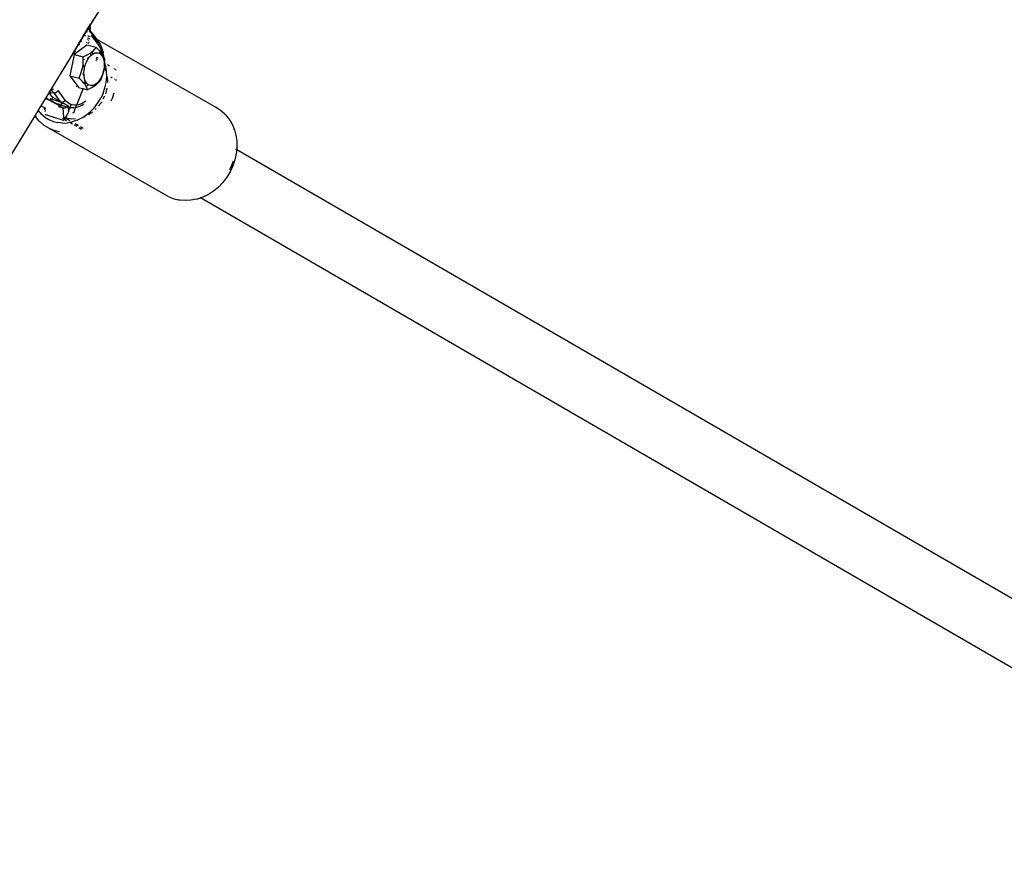
# Model space of a CAD drawing. Units: inches. Extents: x 1 to 1086, y -91 to 975.
# Drawn here: x 350 to 376, y 491 to 513 of the extents above; entities that cross this region are included whole.
import ezdxf

# ---------------------------------------------------------------- set-up
doc = ezdxf.new("R2010")
doc.units = ezdxf.units.IN
doc.header["$MEASUREMENT"] = 0
doc.layers.add('VP-EQ', color=7, linetype='Continuous', true_color=0x8a3492)

# ---------------------------------------------------------------- blocks, each defined once
blk = doc.blocks.new('1217')
at = {"color": 7}
for p, q in [((-65.626, 28.088), (-64.184, 30.452)), ((-65.594, 28.164), (-65.614, 28.126)), ((-65.584, 28.179), (-65.594, 28.164)), ((-65.573, 28.198), (-65.584, 28.179)), ((-65.573, 28.198), (-65.57, 28.201)), ((-65.561, 28.215), (-65.57, 28.201)), ((-65.57, 28.201), (-65.561, 28.215)), ((-65.57, 28.203), (-65.561, 28.215)), ((-65.561, 28.215), (-65.57, 28.203)), ((-65.57, 28.202), (-65.561, 28.215)), ((-65.561, 28.215), (-65.57, 28.202)), ((-65.568, 28.206), (-65.57, 28.201)), ((-65.569, 28.204), (-65.561, 28.215)), ((-65.569, 28.204), (-65.561, 28.215)), ((-65.568, 28.206), (-65.56, 28.216)), ((-65.568, 28.206), (-65.561, 28.215)), ((-65.754, 27.892), (-65.631, 28.098)), ((-65.746, 27.892), (-65.65, 28.034)), ((-65.673, 27.953), (-65.684, 27.962)), ((-65.664, 27.945), (-65.667, 27.947)), ((-65.664, 27.945), (-65.644, 27.928)), ((-65.651, 27.979), (-65.662, 27.972)), ((-65.651, 27.979), (-65.652, 27.986)), ((-65.651, 28.021), (-65.642, 28.011)), ((-65.651, 28.021), (-65.651, 28.009)), ((-65.649, 27.981), (-65.651, 27.979)), ((-65.65, 27.967), (-65.651, 27.979)), ((-65.647, 28.045), (-65.65, 28.034)), ((-65.65, 27.965), (-65.65, 27.967)), ((-65.641, 27.991), (-65.649, 27.981)), ((-65.645, 28.049), (-65.647, 28.045)), ((-65.644, 28.06), (-65.645, 28.049)), ((-65.639, 28.067), (-65.644, 28.06)), ((-65.642, 28.011), (-65.639, 28.027)), ((-65.642, 28.011), (-65.639, 28.001)), ((-65.639, 28.001), (-65.641, 27.991)), ((-65.641, 27.991), (-65.638, 27.982)), ((-65.639, 28.067), (-65.63, 28.077)), ((-65.639, 28.027), (-65.635, 28.054)), ((-65.639, 27.992), (-65.638, 27.982)), ((-65.636, 27.967), (-65.638, 27.982)), ((-65.637, 27.923), (-65.629, 27.918)), ((-65.637, 27.906), (-65.632, 27.895)), ((-65.632, 27.943), (-65.636, 27.967)), ((-65.635, 28.054), (-65.63, 28.077)), ((-65.627, 27.925), (-65.632, 27.943)), ((-65.631, 28.103), (-65.625, 28.111)), ((-65.631, 28.098), (-65.631, 28.103)), ((-65.63, 28.077), (-65.628, 28.084)), ((-65.626, 28.088), (-65.628, 28.084)), ((-65.619, 27.905), (-65.627, 27.925)), ((-65.625, 28.111), (-65.614, 28.126)), ((-65.61, 27.887), (-65.619, 27.905)), ((-65.955, 27.571), (-65.902, 27.657)), ((-65.944, 27.568), (-65.891, 27.654)), ((-65.902, 27.657), (-65.83, 27.775)), ((-65.902, 27.657), (-65.899, 27.656)), ((-65.891, 27.654), (-65.814, 27.78)), ((-65.891, 27.654), (-65.872, 27.65)), ((-65.87, 27.649), (-65.86, 27.647)), ((-65.825, 27.777), (-65.83, 27.775)), ((-65.825, 27.777), (-65.813, 27.803)), ((-65.814, 27.78), (-65.801, 27.802)), ((-65.774, 27.793), (-65.814, 27.78)), ((-65.813, 27.803), (-65.812, 27.806)), ((-65.813, 27.803), (-65.809, 27.802)), ((-65.812, 27.806), (-65.754, 27.892)), ((-65.812, 27.806), (-65.809, 27.802)), ((-65.801, 27.802), (-65.746, 27.892)), ((-65.801, 27.802), (-65.781, 27.8)), ((-65.781, 27.8), (-65.768, 27.797)), ((-65.781, 27.8), (-65.774, 27.793)), ((-65.774, 27.793), (-65.772, 27.791)), ((-65.754, 27.892), (-65.759, 27.893)), ((-65.711, 27.891), (-65.746, 27.892)), ((-65.714, 27.708), (-65.705, 27.694)), ((-65.709, 27.732), (-65.699, 27.729)), ((-65.692, 27.777), (-65.7, 27.779)), ((-65.693, 27.674), (-65.686, 27.663)), ((-65.687, 27.725), (-65.679, 27.723)), ((-65.674, 27.772), (-65.682, 27.774)), ((-65.674, 27.892), (-65.678, 27.892)), ((-65.674, 27.638), (-65.666, 27.619)), ((-65.66, 27.893), (-65.67, 27.892)), ((-65.663, 27.717), (-65.652, 27.713)), ((-65.651, 27.767), (-65.656, 27.768)), ((-65.632, 27.895), (-65.651, 27.894)), ((-65.651, 27.767), (-65.643, 27.766)), ((-65.632, 27.895), (-65.614, 27.886)), ((-65.489, 27.706), (-65.632, 27.895)), ((-65.6, 27.871), (-65.61, 27.887)), ((-65.604, 27.788), (-65.594, 27.81)), ((-65.604, 27.788), (-65.567, 27.739)), ((-65.6, 27.871), (-65.473, 27.699)), ((-65.567, 27.739), (-65.54, 27.727)), ((-65.567, 27.739), (-65.514, 27.669)), ((-65.528, 27.722), (-65.489, 27.706)), ((-65.514, 27.669), (-65.498, 27.663)), ((-65.514, 27.669), (-65.416, 27.54)), ((-65.489, 27.706), (-65.473, 27.699)), ((-65.444, 27.646), (-65.489, 27.706)), ((-65.479, 27.657), (-65.444, 27.646)), ((-65.468, 27.696), (-65.473, 27.699)), ((-62.288, 25.879), (-65.468, 27.696)), ((-65.468, 27.696), (-65.426, 27.637)), ((-65.405, 27.587), (-65.444, 27.646)), ((-65.444, 27.646), (-65.426, 27.637)), ((-65.426, 27.637), (-65.412, 27.622)), ((-66.07, 27.382), (-66.094, 27.343)), ((-66.083, 27.34), (-66.054, 27.387)), ((-66.07, 27.382), (-66.061, 27.391)), ((-65.726, 27.537), (-66.068, 27.286)), ((-66.061, 27.391), (-66.063, 27.393)), ((-66.061, 27.391), (-65.955, 27.571)), ((-66.054, 27.387), (-65.944, 27.568)), ((-66.038, 27.378), (-66.054, 27.387)), ((-66.028, 27.372), (-66.034, 27.376)), ((-65.955, 27.571), (-65.951, 27.57)), ((-65.944, 27.568), (-65.926, 27.562)), ((-65.923, 27.56), (-65.914, 27.558)), ((-65.719, 27.601), (-65.734, 27.607)), ((-65.482, 27.477), (-65.726, 27.537)), ((-65.695, 27.591), (-65.701, 27.593)), ((-65.672, 27.581), (-65.682, 27.585)), ((-65.597, 27.359), (-65.546, 27.403)), ((-65.546, 27.403), (-65.482, 27.477)), ((-65.482, 27.477), (-65.393, 27.386)), ((-65.406, 27.561), (-65.416, 27.54)), ((-65.416, 27.54), (-65.382, 27.486)), ((-65.412, 27.622), (-65.374, 27.564)), ((-65.393, 27.386), (-65.332, 27.312)), ((-65.382, 27.486), (-65.352, 27.425)), ((-65.341, 27.497), (-65.374, 27.564)), ((-65.352, 27.425), (-65.328, 27.358)), ((-65.334, 27.481), (-65.341, 27.497)), ((-65.334, 27.481), (-65.309, 27.408)), ((-65.309, 27.408), (-65.289, 27.329)), ((-66.683, 26.356), (-66.097, 27.316)), ((-66.104, 27.32), (-66.419, 26.809)), ((-66.068, 27.286), (-66.181, 26.721)), ((-66.104, 27.32), (-66.107, 27.321)), ((-66.094, 27.343), (-66.104, 27.32)), ((-66.097, 27.316), (-66.083, 27.34)), ((-66.081, 27.307), (-66.097, 27.316)), ((-66.094, 27.343), (-66.09, 27.342)), ((-66.083, 27.34), (-66.064, 27.335)), ((-66.071, 27.301), (-66.077, 27.304)), ((-66.068, 27.286), (-65.823, 27.226)), ((-66.059, 27.334), (-66.052, 27.332)), ((-65.826, 27.068), (-65.823, 27.159)), ((-65.823, 27.226), (-65.704, 27.286)), ((-65.823, 27.159), (-65.823, 27.226)), ((-65.796, 27.144), (-65.823, 27.159)), ((-65.761, 27.039), (-65.714, 27.142)), ((-65.714, 27.142), (-65.694, 27.172)), ((-65.694, 27.172), (-65.71, 27.203)), ((-65.704, 27.286), (-65.642, 27.326)), ((-65.694, 27.172), (-65.655, 27.229)), ((-65.655, 27.229), (-65.613, 27.269)), ((-65.642, 27.326), (-65.617, 27.343)), ((-65.613, 27.269), (-65.642, 27.326)), ((-65.617, 27.343), (-65.609, 27.349)), ((-65.613, 27.269), (-65.588, 27.293)), ((-65.609, 27.349), (-65.597, 27.359)), ((-65.609, 27.349), (-65.582, 27.296)), ((-65.56, 27.308), (-65.597, 27.359)), ((-65.588, 27.293), (-65.582, 27.296)), ((-65.582, 27.296), (-65.56, 27.308)), ((-65.56, 27.308), (-65.517, 27.33)), ((-65.517, 27.33), (-65.448, 27.338)), ((-65.49, 27.128), (-65.467, 27.125)), ((-65.441, 27.161), (-65.479, 27.183)), ((-65.479, 27.183), (-65.444, 27.152)), ((-65.472, 27.217), (-65.425, 27.206)), ((-65.448, 27.338), (-65.385, 27.316)), ((-65.38, 27.332), (-65.396, 27.351)), ((-65.385, 27.316), (-65.347, 27.28)), ((-65.347, 27.28), (-65.38, 27.332)), ((-65.347, 27.28), (-65.332, 27.265)), ((-65.332, 27.312), (-65.31, 27.284)), ((-65.332, 27.265), (-65.293, 27.189)), ((-65.328, 27.358), (-65.31, 27.284)), ((-65.31, 27.284), (-65.308, 27.274)), ((-65.308, 27.274), (-65.287, 27.241)), ((-65.305, 27.25), (-65.303, 27.24)), ((-65.293, 27.189), (-65.268, 27.102)), ((-65.278, 27.257), (-65.289, 27.329)), ((-65.287, 27.241), (-65.273, 27.21)), ((-65.273, 27.21), (-65.276, 27.244)), ((-65.273, 27.21), (-65.253, 27.164)), ((-65.265, 27.116), (-65.258, 27.1)), ((-65.253, 27.164), (-65.258, 27.1)), ((-65.878, 26.805), (-65.844, 26.934)), ((-65.844, 26.934), (-65.84, 26.961)), ((-65.84, 26.961), (-65.827, 27.057)), ((-65.815, 26.984), (-65.84, 26.961)), ((-65.827, 27.057), (-65.826, 27.068)), ((-65.823, 27.055), (-65.827, 27.057)), ((-65.807, 26.988), (-65.815, 26.984)), ((-65.806, 26.811), (-65.792, 26.926)), ((-65.792, 26.926), (-65.761, 27.039)), ((-65.28, 26.87), (-65.311, 26.757)), ((-65.274, 26.872), (-65.309, 26.743)), ((-65.265, 26.939), (-65.28, 26.87)), ((-65.265, 26.939), (-65.274, 26.872)), ((-65.268, 27.102), (-65.27, 27.094)), ((-65.27, 27.094), (-65.266, 26.985)), ((-65.256, 27.005), (-65.269, 26.945)), ((-65.266, 26.985), (-65.269, 26.945)), ((-65.269, 26.945), (-65.265, 26.939)), ((-65.268, 27.102), (-65.258, 27.1)), ((-65.265, 26.939), (-65.258, 26.928)), ((-65.255, 27.088), (-65.258, 27.1)), ((-65.258, 26.928), (-65.234, 26.862)), ((-65.255, 27.088), (-65.256, 27.005)), ((-65.221, 26.97), (-65.255, 27.088)), ((-65.201, 26.832), (-65.221, 26.97)), ((-65.12, 26.978), (-65.181, 27.013)), ((-64.986, 26.902), (-65.012, 26.917)), ((-64.938, 26.874), (-64.969, 26.892)), ((-66.419, 26.809), (-66.445, 26.766)), ((-66.181, 26.721), (-65.936, 26.661)), ((-66.181, 26.721), (-65.964, 26.423)), ((-65.936, 26.661), (-65.878, 26.805)), ((-65.847, 26.57), (-65.936, 26.661)), ((-65.827, 26.756), (-65.806, 26.808)), ((-65.815, 26.719), (-65.803, 26.73)), ((-65.806, 26.808), (-65.806, 26.811)), ((-65.803, 26.73), (-65.806, 26.808)), ((-65.802, 26.702), (-65.803, 26.73)), ((-65.78, 26.606), (-65.802, 26.702)), ((-65.741, 26.53), (-65.78, 26.606)), ((-65.367, 26.599), (-65.431, 26.524)), ((-65.391, 26.605), (-65.417, 26.567)), ((-65.358, 26.653), (-65.391, 26.605)), ((-65.391, 26.605), (-65.367, 26.599)), ((-65.309, 26.743), (-65.367, 26.599)), ((-65.311, 26.757), (-65.358, 26.653)), ((-65.213, 26.545), (-65.199, 26.69)), ((-65.199, 26.69), (-65.201, 26.832)), ((-65.189, 26.69), (-65.175, 26.572)), ((-65.091, 26.693), (-65.049, 26.668)), ((-65.003, 26.642), (-64.993, 26.636)), ((-64.963, 26.619), (-64.933, 26.601)), ((-66.713, 26.325), (-66.716, 26.321)), ((-66.709, 26.313), (-66.683, 26.356)), ((-66.701, 26.319), (-66.703, 26.315)), ((-66.689, 26.316), (-66.701, 26.319)), ((-66.683, 26.356), (-66.665, 26.37)), ((-66.676, 26.321), (-66.662, 26.329)), ((-66.65, 26.341), (-66.662, 26.329)), ((-66.65, 26.341), (-66.64, 26.355)), ((-66.632, 26.372), (-66.64, 26.355)), ((-66.512, 26.306), (-66.497, 26.326)), ((-66.395, 26.191), (-66.497, 26.326)), ((-65.964, 26.423), (-66.008, 26.437)), ((-65.83, 26.377), (-66.006, 25.936)), ((-65.964, 26.423), (-65.953, 26.407)), ((-65.953, 26.407), (-65.841, 26.38)), ((-65.84, 26.561), (-65.847, 26.57)), ((-65.841, 26.38), (-65.83, 26.377)), ((-65.84, 26.561), (-65.834, 26.565)), ((-65.815, 26.53), (-65.84, 26.561)), ((-65.83, 26.377), (-65.708, 26.347)), ((-65.8, 26.538), (-65.815, 26.53)), ((-65.803, 26.516), (-65.815, 26.53)), ((-65.803, 26.516), (-65.77, 26.541)), ((-65.786, 26.495), (-65.803, 26.516)), ((-65.784, 26.546), (-65.8, 26.538)), ((-65.765, 26.539), (-65.786, 26.495)), ((-65.786, 26.495), (-65.745, 26.43)), ((-65.745, 26.43), (-65.701, 26.47)), ((-65.742, 26.424), (-65.745, 26.43)), ((-65.708, 26.347), (-65.742, 26.424)), ((-65.691, 26.483), (-65.741, 26.53)), ((-65.589, 26.408), (-65.708, 26.347)), ((-65.701, 26.47), (-65.691, 26.483)), ((-65.688, 26.48), (-65.691, 26.483)), ((-65.624, 26.457), (-65.688, 26.48)), ((-65.555, 26.465), (-65.624, 26.457)), ((-65.502, 26.464), (-65.589, 26.408)), ((-65.484, 26.502), (-65.555, 26.465)), ((-65.431, 26.524), (-65.502, 26.464)), ((-65.417, 26.567), (-65.484, 26.502)), ((-65.292, 26.26), (-65.244, 26.401)), ((-65.244, 26.401), (-65.213, 26.545)), ((-65.193, 26.379), (-65.234, 26.239)), ((-65.192, 26.391), (-65.193, 26.379)), ((-65.175, 26.572), (-65.178, 26.543)), ((-66.949, 25.92), (-66.835, 26.108)), ((-66.835, 26.108), (-66.738, 26.267)), ((-66.751, 26.08), (-66.835, 26.108)), ((-66.751, 26.08), (-66.81, 26.127)), ((-66.751, 26.08), (-66.729, 26.077)), ((-66.365, 25.86), (-66.751, 26.08)), ((-66.742, 26.278), (-66.741, 26.275)), ((-66.738, 26.267), (-66.709, 26.313)), ((-66.738, 26.267), (-66.728, 26.244)), ((-66.738, 26.267), (-66.684, 26.266)), ((-66.729, 26.077), (-66.707, 26.08)), ((-66.728, 26.244), (-66.686, 26.187)), ((-66.727, 26.303), (-66.723, 26.31)), ((-66.72, 26.31), (-66.725, 26.306)), ((-66.723, 26.31), (-66.725, 26.306)), ((-66.72, 26.31), (-66.723, 26.31)), ((-66.703, 26.315), (-66.709, 26.313)), ((-66.707, 26.08), (-66.684, 26.089)), ((-66.676, 26.095), (-66.706, 26.105)), ((-66.661, 26.044), (-66.691, 26.077)), ((-66.678, 26.315), (-66.689, 26.316)), ((-66.686, 26.187), (-66.635, 26.146)), ((-66.684, 26.266), (-66.624, 26.27)), ((-66.684, 26.089), (-66.676, 26.095)), ((-66.676, 26.095), (-66.664, 26.104)), ((-66.432, 26.016), (-66.676, 26.095)), ((-66.666, 26.312), (-66.655, 26.306)), ((-66.664, 26.104), (-66.647, 26.123)), ((-66.647, 26.123), (-66.635, 26.146)), ((-66.645, 26.298), (-66.641, 26.294)), ((-66.641, 26.294), (-66.637, 26.293)), ((-66.637, 26.293), (-66.636, 26.288)), ((-66.635, 26.146), (-66.452, 26.042)), ((-66.626, 26.274), (-66.624, 26.27)), ((-66.602, 26.266), (-66.624, 26.27)), ((-66.624, 26.27), (-66.452, 26.042)), ((-66.602, 26.266), (-66.579, 26.268)), ((-66.579, 26.268), (-66.555, 26.276)), ((-66.555, 26.276), (-66.532, 26.288)), ((-66.532, 26.288), (-66.512, 26.306)), ((-66.305, 26.072), (-66.395, 26.191)), ((-66.321, 26.052), (-66.305, 26.072)), ((-66.266, 26.027), (-66.305, 26.072)), ((-65.434, 25.995), (-65.356, 26.124)), ((-65.292, 26.26), (-65.356, 26.124)), ((-65.257, 26.174), (-65.298, 26.094)), ((-65.037, 26.152), (-65.089, 26.039)), ((-65.037, 26.152), (-64.997, 26.269)), ((-67.114, 25.651), (-67.028, 25.792)), ((-67.028, 25.792), (-66.949, 25.92)), ((-67.028, 25.792), (-66.948, 25.697)), ((-66.949, 25.92), (-66.862, 25.869)), ((-66.864, 25.878), (-66.862, 25.876)), ((-66.863, 25.859), (-66.862, 25.869)), ((-66.862, 25.853), (-66.863, 25.859)), ((-66.863, 25.846), (-66.862, 25.853)), ((-66.859, 25.836), (-66.863, 25.846)), ((-66.862, 25.869), (-66.862, 25.876)), ((-66.862, 25.869), (-66.826, 25.848)), ((-66.854, 25.808), (-66.859, 25.836)), ((-66.854, 25.808), (-66.843, 25.779)), ((-66.591, 25.996), (-66.661, 26.044)), ((-66.522, 25.97), (-66.591, 25.996)), ((-66.502, 25.963), (-66.508, 25.966)), ((-66.465, 25.961), (-66.502, 25.963)), ((-66.26, 25.884), (-66.502, 25.963)), ((-66.494, 25.903), (-66.365, 25.86)), ((-66.452, 26.042), (-66.432, 26.016)), ((-66.452, 26.042), (-66.401, 26.013)), ((-66.432, 26.016), (-66.389, 25.966)), ((-66.432, 26.016), (-66.411, 26.012)), ((-66.396, 25.96), (-66.426, 25.957)), ((-66.411, 26.012), (-66.401, 26.013)), ((-66.401, 26.013), (-66.387, 26.014)), ((-66.401, 26.013), (-66.229, 25.914)), ((-66.387, 26.014), (-66.363, 26.022)), ((-66.354, 25.857), (-66.365, 25.86)), ((-66.343, 25.616), (-66.365, 25.86)), ((-66.363, 26.022), (-66.341, 26.035)), ((-66.343, 25.856), (-66.354, 25.857)), ((-66.331, 25.856), (-66.343, 25.856)), ((-66.341, 26.035), (-66.321, 26.052)), ((-66.318, 25.858), (-66.331, 25.856)), ((-66.305, 25.861), (-66.318, 25.858)), ((-66.292, 25.865), (-66.305, 25.861)), ((-66.268, 25.878), (-66.292, 25.865)), ((-66.26, 25.884), (-66.268, 25.878)), ((-66.222, 25.991), (-66.266, 26.027)), ((-66.246, 25.894), (-66.26, 25.884)), ((-66.23, 25.874), (-66.26, 25.884)), ((-66.229, 25.914), (-66.235, 25.908)), ((-66.23, 25.874), (-66.224, 25.873)), ((-66.229, 25.914), (-66.228, 25.906)), ((-66.228, 25.902), (-66.224, 25.873)), ((-66.224, 25.873), (-66.217, 25.784)), ((-66.224, 25.873), (-66.184, 25.866)), ((-66.175, 25.963), (-66.222, 25.991)), ((-66.217, 25.784), (-66.184, 25.866)), ((-66.184, 25.866), (-66.149, 25.953)), ((-66.184, 25.866), (-66.17, 25.863)), ((-66.149, 25.953), (-66.175, 25.963)), ((-66.149, 25.86), (-66.17, 25.863)), ((-66.124, 25.944), (-66.149, 25.953)), ((-66.087, 25.86), (-66.149, 25.86)), ((-66.07, 25.935), (-66.124, 25.944)), ((-66.033, 25.869), (-66.089, 25.73)), ((-66.087, 25.86), (-66.033, 25.869)), ((-66.013, 25.935), (-66.07, 25.935)), ((-66.006, 25.936), (-66.033, 25.869)), ((-66.033, 25.869), (-66.023, 25.871)), ((-66.003, 25.875), (-66.023, 25.871)), ((-66.006, 25.936), (-66.013, 25.935)), ((-65.956, 25.945), (-66.006, 25.936)), ((-65.939, 25.895), (-66.003, 25.875)), ((-65.897, 25.964), (-65.956, 25.945)), ((-65.874, 25.926), (-65.939, 25.895)), ((-65.838, 25.992), (-65.897, 25.964)), ((-65.858, 25.935), (-65.874, 25.926)), ((-65.858, 25.935), (-65.816, 25.961)), ((-65.779, 26.028), (-65.838, 25.992)), ((-65.756, 26.046), (-65.779, 26.028)), ((-65.525, 25.876), (-65.627, 25.769)), ((-65.525, 25.876), (-65.434, 25.995)), ((-65.482, 25.836), (-65.504, 25.816)), ((-65.341, 26.009), (-65.414, 25.915)), ((-65.332, 26.027), (-65.341, 26.009)), ((-62.164, 25.802), (-62.288, 25.879)), ((-62.052, 25.705), (-62.164, 25.802)), ((-68.052, 24.114), (-67.114, 25.651)), ((-67.114, 25.651), (-67.097, 25.624)), ((-67.001, 25.511), (-67.097, 25.624)), ((-66.853, 25.615), (-66.948, 25.697)), ((-66.853, 25.615), (-66.746, 25.549)), ((-66.843, 25.779), (-66.831, 25.762)), ((-66.829, 25.68), (-66.824, 25.692)), ((-66.353, 25.522), (-66.829, 25.68)), ((-66.746, 25.549), (-66.631, 25.5)), ((-66.407, 25.606), (-66.403, 25.604)), ((-66.382, 25.591), (-66.341, 25.571)), ((-66.348, 25.534), (-66.353, 25.522)), ((-66.348, 25.534), (-66.345, 25.546)), ((-66.307, 25.601), (-66.343, 25.616)), ((-66.342, 25.607), (-66.343, 25.616)), ((-66.318, 25.597), (-66.342, 25.607)), ((-66.341, 25.595), (-66.342, 25.607)), ((-66.325, 25.594), (-66.341, 25.595)), ((-66.34, 25.584), (-66.341, 25.571)), ((-66.341, 25.571), (-66.271, 25.527)), ((-66.318, 25.597), (-66.325, 25.594)), ((-66.307, 25.601), (-66.318, 25.597)), ((-66.299, 25.582), (-66.318, 25.597)), ((-66.287, 25.619), (-66.307, 25.601)), ((-66.297, 25.594), (-66.307, 25.601)), ((-66.286, 25.592), (-66.297, 25.594)), ((-66.185, 25.517), (-66.292, 25.579)), ((-66.287, 25.619), (-66.263, 25.654)), ((-66.13, 25.562), (-66.276, 25.59)), ((-66.263, 25.654), (-66.238, 25.71)), ((-66.217, 25.784), (-66.238, 25.71)), ((-66.217, 25.784), (-66.202, 25.776)), ((-66.033, 25.568), (-66.13, 25.562)), ((-65.987, 25.535), (-66.118, 25.491)), ((-66.111, 25.738), (-66.089, 25.73)), ((-65.987, 25.535), (-65.861, 25.597)), ((-65.861, 25.597), (-65.847, 25.606)), ((-65.847, 25.606), (-65.74, 25.675)), ((-65.78, 25.627), (-65.847, 25.606)), ((-65.74, 25.675), (-65.627, 25.769)), ((-65.613, 25.721), (-65.686, 25.68)), ((-65.599, 25.733), (-65.613, 25.721)), ((-65.582, 25.748), (-65.596, 25.736)), ((-62.052, 25.705), (-62.031, 25.686)), ((-62.031, 25.686), (-61.935, 25.572)), ((-61.935, 25.572), (-61.855, 25.444)), ((-67.001, 25.511), (-66.981, 25.492)), ((-66.981, 25.492), (-66.869, 25.395)), ((-66.744, 25.318), (-66.869, 25.395)), ((-66.609, 25.26), (-66.744, 25.318)), ((-63.56, 23.498), (-66.744, 25.318)), ((-66.631, 25.5), (-66.508, 25.47)), ((-66.38, 25.458), (-66.508, 25.47)), ((-66.38, 25.458), (-66.249, 25.465)), ((-66.249, 25.465), (-66.186, 25.478)), ((-66.186, 25.478), (-66.134, 25.488)), ((-66.186, 25.478), (-66.116, 25.437)), ((-66.134, 25.488), (-66.118, 25.491)), ((-66.116, 25.478), (-66.134, 25.488)), ((-66.071, 25.411), (-65.999, 25.37)), ((-65.954, 25.385), (-66.041, 25.435)), ((-65.946, 25.339), (-65.871, 25.295)), ((-65.865, 25.334), (-65.903, 25.356)), ((-65.828, 25.313), (-65.853, 25.327)), ((-61.855, 25.444), (-61.793, 25.302)), ((-61.787, 25.279), (-61.793, 25.302)), ((-61.787, 25.279), (-61.744, 25.129)), ((-66.464, 25.225), (-66.609, 25.26)), ((-61.744, 25.129), (-61.721, 24.97)), ((-61.751, 24.758), (-61.724, 24.743)), ((-61.724, 24.743), (-61.735, 24.64)), ((-61.718, 24.806), (-61.724, 24.743)), ((-31.458, 7.215), (-61.724, 24.743)), ((-61.721, 24.97), (-61.718, 24.806)), ((-61.735, 24.64), (-61.771, 24.474)), ((-61.905, 24.22), (-61.853, 24.332)), ((-61.826, 24.312), (-61.899, 24.155)), ((-61.853, 24.332), (-61.813, 24.45)), ((-61.771, 24.474), (-61.826, 24.312)), ((-61.988, 24.007), (-62.093, 23.87)), ((-61.899, 24.155), (-61.988, 24.007)), ((-62.212, 23.747), (-62.341, 23.639)), ((-62.093, 23.87), (-62.212, 23.747)), ((-63.56, 23.498), (-63.424, 23.441)), ((-63.424, 23.441), (-63.397, 23.433)), ((-63.397, 23.433), (-63.28, 23.405)), ((-62.775, 23.427), (-62.797, 23.422)), ((-62.693, 23.455), (-62.775, 23.427)), ((-62.713, 23.467), (-62.693, 23.455)), ((-62.626, 23.478), (-62.693, 23.455)), ((-32.26, 5.831), (-62.693, 23.455)), ((-62.48, 23.549), (-62.626, 23.478)), ((-62.341, 23.639), (-62.48, 23.549)), ((-63.253, 23.397), (-63.28, 23.405)), ((-63.104, 23.383), (-63.253, 23.397)), ((-62.951, 23.392), (-63.104, 23.383)), ((-62.797, 23.422), (-62.951, 23.392))]:
    blk.add_line(p, q, dxfattribs=at)

msp = doc.modelspace()

# ---------------------------------------------------------------- block references
at = {"layer": 'VP-EQ', "rotation": 0.003941162472919021}
msp.add_blockref('1217', (417.651, 484.949), dxfattribs=at)

doc.saveas('drawing.dxf')
